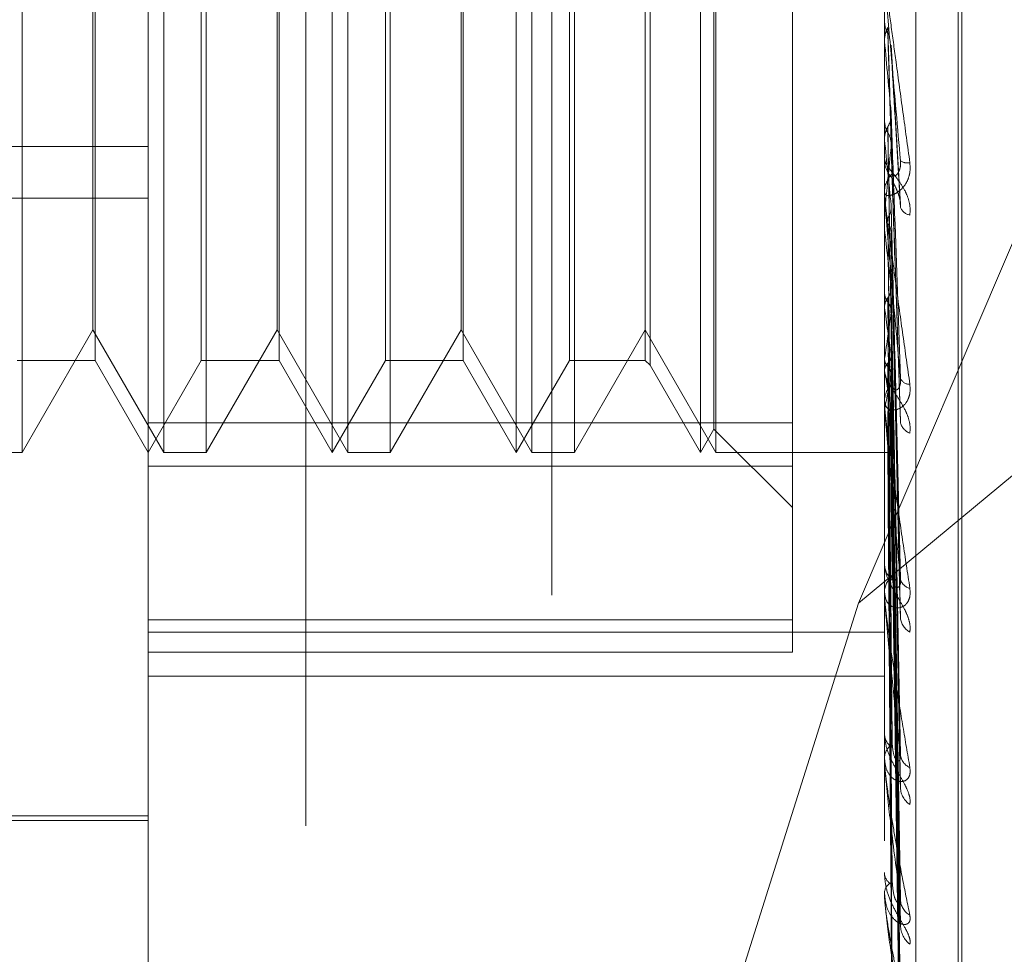
# Model space of a CAD drawing. Units: inches. Extents: x 0 to 23.4, y 0 to 16.5.
# Drawn here: x 12 to 12, y 10.2 to 10.2 of the extents above; entities that cross this region are included whole.
import ezdxf

# ---------------------------------------------------------------- set-up
doc = ezdxf.new("R2010")
doc.units = ezdxf.units.IN
doc.header["$MEASUREMENT"] = 0
doc.linetypes.add('HIDDEN', pattern=[0.07500000000000001, 0.05, -0.025])

msp = doc.modelspace()

# ---------------------------------------------------------------- linework, layer by layer
at = {"color": 7, "linetype": 'HIDDEN', "lineweight": 0}
for p, q in [((11.9940197524, 4.9824529817), (11.9940197524, 10.9320056032)), ((11.9852459204, 10.274228302), (11.9852459204, 10.1463313867)), ((11.9796299886, 10.145789127), (11.9796299886, 10.2736860424)), ((12.0058767078, 10.2736860424), (12.0058767078, 10.145789127)), ((12.0069998941, 10.145897579), (12.0069998941, 10.2737944943)), ((12.0085013797, 10.1631082605), (12.0085013797, 10.2515024763)), ((12.0086320685, 10.1629561085), (12.0086320685, 10.2513503244)), ((12.0025958679, 10.1886027004), (12.0025958679, 10.227406566)), ((11.980184647, 10.1875442531), (11.980184647, 10.2269143318)), ((11.9861916684, 10.1875442531), (11.9861916684, 10.2269143318)), ((11.9867463268, 10.1875442531), (11.9867463268, 10.2269143318)), ((11.9927533482, 10.1875442531), (11.9927533482, 10.2269143318)), ((11.9933080066, 10.1875442531), (11.9933080066, 10.2269143318)), ((11.999315028, 10.1875442531), (11.999315028, 10.2269143318)), ((11.9998696864, 10.1875442531), (11.9998696864, 10.2269143318)), ((11.9997953763, 10.1883762407), (11.9997953763, 10.2260823441)), ((11.9975223437, 10.2238093116), (11.9975223437, 10.1906565091)), ((11.9777357948, 10.2236334919), (11.9777357948, 10.190832252)), ((11.9815241824, 10.190825093), (11.9815241824, 10.2236334919)), ((11.9842974746, 10.2236334919), (11.9842974746, 10.190832252)), ((11.9880858622, 10.190825093), (11.9880858622, 10.2236334919)), ((11.9908591544, 10.2236334919), (11.9908591544, 10.190832252)), ((11.994647542, 10.190825093), (11.994647542, 10.2236334919)), ((11.997346524, 10.2236334919), (11.997346524, 10.190832252)), ((12.0049525546, 10.1821685399), (12.0178030857, 10.2122631921)), ((11.9751383223, 10.207810798), (11.9751383223, 10.1875442531)), ((11.9776614847, 10.1919144985), (11.9776614847, 10.2076816988)), ((11.9817000021, 10.207810798), (11.9817000021, 10.1875442531)), ((11.9842231644, 10.1919144985), (11.9842231644, 10.2076816988)), ((11.9882616819, 10.207810798), (11.9882616819, 10.1875442531)), ((11.9907848442, 10.1919144985), (11.9907848442, 10.2076816988)), ((11.9948233616, 10.207810798), (11.9948233616, 10.1875442531)), ((12.0058767078, 10.2029345031), (12.0058776445, 10.2029344631)), ((12.0058804531, 10.2029762918), (12.0058776445, 10.2029344631)), ((12.0058804531, 10.2014319094), (12.0058804531, 10.2029762918)), ((12.0058767078, 10.2022437468), (12.0058776445, 10.2022437864)), ((12.0058804531, 10.2022023446), (12.0058776445, 10.2022437864)), ((12.0058804531, 10.1966351457), (12.0058804531, 10.2022023446)), ((12.0064511183, 10.196376803), (12.0061161, 10.2020702958)), ((12.0058804531, 10.1994157188), (12.0058776445, 10.1993764066)), ((12.0058804531, 10.1986912911), (12.0058776445, 10.1987299215)), ((12.0064523585, 10.1886559104), (12.0061171072, 10.1985468222)), ((11.9304173902, 10.198448004), (11.9796299886, 10.198448004)), ((12.0058767078, 10.1980967216), (12.0058767078, 10.1979929275)), ((12.0058767078, 10.1967181321), (12.0058767078, 10.1968211361)), ((12.0058804531, 10.1892002751), (12.0058804531, 10.1968117698)), ((12.0058804531, 10.1958688323), (12.0058804531, 10.1968117698)), ((11.9304173902, 10.1966065696), (11.9796299886, 10.1966065696)), ((12.0058804531, 10.1961375486), (12.0058776445, 10.1961021739)), ((12.0058804531, 10.1958688323), (12.0058804531, 10.1961375486)), ((12.0058804531, 10.1954888233), (12.0058776445, 10.1955232461)), ((12.0064322252, 10.1818734419), (12.006111262, 10.1954263233)), ((12.0058804531, 10.193260263), (12.0058776445, 10.1932301042)), ((12.0064352479, 10.1766006739), (12.0061129225, 10.1933287635)), ((12.0178030857, 10.192841138), (12.0049525546, 10.1821685399)), ((12.0058804531, 10.1927106865), (12.0058776445, 10.1927396577)), ((12.0064328221, 10.1757813446), (12.0061115917, 10.1926565916)), ((11.9751383223, 10.1875442531), (11.9776614847, 10.1919144985)), ((11.9776614847, 10.1919144985), (11.980184647, 10.1875442531)), ((11.9817000021, 10.1875442531), (11.9842231644, 10.1919144985)), ((11.9842231644, 10.1919144985), (11.9867463268, 10.1875442531)), ((11.9882616819, 10.1875442531), (11.9907848442, 10.1919144985)), ((11.9907848442, 10.1919144985), (11.9933080066, 10.1875442531)), ((11.9948233616, 10.1875442531), (11.997346524, 10.1919144985)), ((11.997346524, 10.1919144985), (11.9998696864, 10.1875442531)), ((11.9749625026, 10.190825093), (11.9777357948, 10.190825093)), ((11.9777357948, 10.190832252), (11.9777357948, 10.190825093)), ((11.9777357948, 10.190825093), (11.9796299886, 10.1875442531)), ((11.9796299886, 10.1875442531), (11.9815241824, 10.190825093)), ((11.9815241824, 10.190825093), (11.9842974746, 10.190825093)), ((11.9842974746, 10.190832252), (11.9842974746, 10.190825093)), ((11.9842974746, 10.190825093), (11.9861916684, 10.1875442531)), ((11.9861916684, 10.1875442531), (11.9880858622, 10.190825093)), ((11.9880858622, 10.190825093), (11.9908591544, 10.190825093)), ((11.9908591544, 10.190832252), (11.9908591544, 10.190825093)), ((11.9908591544, 10.190825093), (11.9927533482, 10.1875442531)), ((11.9927533482, 10.1875442531), (11.994647542, 10.190825093)), ((11.994647542, 10.190825093), (11.997346524, 10.190825093)), ((11.997346524, 10.190832252), (11.997346524, 10.190825093)), ((11.997346524, 10.190825093), (11.9975223437, 10.1906492733)), ((12.0058804531, 10.1908878545), (12.0058776445, 10.1908640016)), ((12.0064348636, 10.1714691101), (12.0061127132, 10.1909414164)), ((11.9975223437, 10.1906565091), (11.9975223437, 10.1906492733)), ((11.9975223437, 10.1906492733), (11.999315028, 10.1875442531)), ((12.0058767078, 10.1905680332), (12.0058767078, 10.1904705538)), ((12.0058804531, 10.1904572901), (12.0058776445, 10.1904797624)), ((12.0064332285, 10.1708272168), (12.0061118159, 10.1904148486)), ((12.0058767078, 10.1892776501), (12.0058767078, 10.1893737373)), ((12.0058804531, 10.1824170201), (12.0058804531, 10.189364371)), ((12.0058804531, 10.1891060681), (12.0058776445, 10.1890893833)), ((12.006434561, 10.1676308714), (12.0061125479, 10.1891436144)), ((12.0058804531, 10.1888100775), (12.0058776445, 10.1888252388)), ((12.0064335424, 10.167189606), (12.0061119888, 10.1887816417)), ((11.9796299886, 10.1886027004), (12.0025958679, 10.1886027004)), ((11.999315028, 10.1875442531), (11.9997953763, 10.1883762407)), ((11.9997953763, 10.1883762407), (12.0025958679, 10.1855757491)), ((12.0025958679, 10.1886027004), (12.0025958679, 10.1815674205)), ((12.0058804531, 10.1879793023), (12.0058776445, 10.1879703885)), ((12.0064342997, 10.1652244548), (12.0061124048, 10.188000103)), ((12.0058804531, 10.1878285833), (12.0058776445, 10.1878358857)), ((12.0064338093, 10.1649997623), (12.0061121356, 10.1878157897)), ((11.9736229672, 10.1875442531), (11.9751383223, 10.1875442531)), ((11.980184647, 10.1875442531), (11.9817000021, 10.1875442531)), ((11.9867463268, 10.1875442531), (11.9882616819, 10.1875442531)), ((11.9933080066, 10.1875442531), (11.9948233616, 10.1875442531)), ((11.9998696864, 10.1875442531), (12.0058767078, 10.1875442531)), ((12.0058804531, 10.1875482813), (12.0058776445, 10.1875474608)), ((12.0064340553, 10.1643367335), (12.0061122707, 10.1875521083)), ((12.0025958679, 10.1870520189), (11.9796299886, 10.1870520189)), ((12.0058767078, 10.183641526), (12.0058767078, 10.1835538846)), ((12.0058767078, 10.1824859873), (12.0058767078, 10.1825716848)), ((12.0058804531, 10.1765305453), (12.0058804531, 10.1825623185)), ((12.0049525546, 10.1821685399), (11.9994673017, 10.1648028017)), ((11.9796299886, 10.1815674205), (12.0025958679, 10.1815674205)), ((12.0025958679, 10.1815674205), (12.0025958679, 10.180420635)), ((11.9796299886, 10.1811328704), (12.0058767078, 10.1811328704)), ((12.0025958679, 10.180420635), (11.9796299886, 10.180420635)), ((11.9796299886, 10.1795628054), (12.0058767078, 10.1795628054)), ((12.0058767078, 10.1775675422), (12.0058767078, 10.1774929063)), ((12.0058767078, 10.176588612), (12.0058767078, 10.1766608225)), ((11.9606011172, 10.1745849355), (11.9796299886, 10.1745849355)), ((11.966506629, 10.1744208935), (11.9796299886, 10.1744208935)), ((12.0058767078, 10.1725656113), (12.0058767078, 10.1725066785)), ((12.0058767078, 10.1717986707), (12.0058767078, 10.1718547843)), ((12.0058804531, 10.1717536032), (12.0058804531, 10.171845418))]:
    msp.add_line(p, q, dxfattribs=at)
for centre, radius, start, end in [((12.7602853516, 10.2704400883), 0.7574847460950739, 185.1684766181, 185.3608364704), ((12.3485247072, 10.2319183499), 0.3442515392584207, 185.5387947915, 185.9275721392), ((11.7501209783, 10.2231730775), 0.2571844256366003, 353.9658520287, 354.4824138509), ((12.0068231218, 10.1979950228), 0.0009464163242882, 180.1268455699, 225.0430349561), ((12.0067053427, 10.1983212047), 0.0004560720845796, 235.444027621, 279.7563938532), ((12.006815704, 10.1968186169), 0.000938999615182, 134.7695271207, 179.8462821113), ((12.0067980414, 10.1967181364), 0.0009213336745593, 180.0002665637, 185.1680189431), ((12.0068536473, 10.1964424115), 0.0004382868728916, 201.7821837801, 260.6748250322), ((12.1726462071, 10.2136097843), 0.1677473872659672, 186.2014949742, 186.9001221748), ((12.0806604005, 10.2023325078), 0.0753964187931052, 187.331876133, 188.6106123423), ((11.9430384356, 10.200669718), 0.0635987737204582, 351.1524539486, 352.6441583482), ((12.0067382686, 10.1904777954), 0.0008615912789702, 180.4815681142, 227.3393541261), ((12.0330055424, 10.1949171974), 0.0274892931964105, 189.3370315992, 191.9683161984), ((11.9828315062, 10.1941790671), 0.0236006202122752, 347.5872926808, 350.5788974446), ((12.0067705577, 10.1903257105), 0.0003539030170599, 203.7609831683, 271.9545879438), ((12.0067260345, 10.1893656944), 0.000849364856768, 132.2994668881, 179.4574373039), ((12.0066780954, 10.1892776635), 0.0008013876865767, 180.0009552828, 185.5415760595), ((12.006958519, 10.1887194268), 0.0005207074089941, 190.5738057718, 250.2576169184), ((12.0066175495, 10.1835698837), 0.0007410144523109, 181.237157249, 231.3169963981), ((12.0066022518, 10.1825544154), 0.0007257495399999, 128.1031201109, 178.6365036497), ((12.0068644109, 10.1831126758), 0.0004246049887049, 190.3038519055, 258.8949487055), ((12.0065140836, 10.1824860157), 0.0006373758000785, 180.0025561491, 186.214418336), ((12.0070854568, 10.1817011779), 0.0006416853757009, 185.4324809367, 241.8405759734), ((12.0064782591, 10.1775224917), 0.0006022784254627, 182.8156391764, 237.4720300634), ((12.0064620894, 10.1766292773), 0.0005862310169675, 121.6580174389, 176.9154114662), ((12.0069858452, 10.1768080298), 0.0005409281310688, 184.5921430138, 247.9335465247), ((12.0063295028, 10.1765886637), 0.0004527950307632, 180.0065477045, 187.3745325793), ((12.0072141343, 10.1756205283), 0.0007684558991865, 182.8867095032, 235.8387887683), ((12.0063403528, 10.1725577714), 0.0004664517011592, 186.2885266996, 246.5069120221), ((12.0063256277, 10.1718004418), 0.0004521970637187, 112.2495432371, 173.0978326925), ((12.0061507969, 10.1717987598), 0.0002740891943589, 180.0186231182, 189.4827872995), ((12.0071196729, 10.1716181016), 0.0006734584961281, 182.0692040703, 239.9690258732), ((12.0073253246, 10.1706907345), 0.0008789902216232, 181.5440444854, 231.8728511514)]:
    msp.add_arc(centre, radius, start, end, dxfattribs=at)
for points, knots in [([(12.00587670775109, 10.20453851476492), (12.00587704073624, 10.20453410654624), (12.00587775989525, 10.20452458597118), (12.00588475585215, 10.2044668394904), (12.00590909290282, 10.20427799519314), (12.00598847735537, 10.20368553982083), (12.00612217522536, 10.20270071718291), (12.00631496034024, 10.20128651092429), (12.00653643536859, 10.1996664481741), (12.00670033947298, 10.19847160573316), (12.00678262840614, 10.19787172868842)], [0, 0, 0, 0, 0.0132025401087871, 0.028513960679664, 0.0541642800174174, 0.133565611939555, 0.3075826695255328, 0.4871063898433783, 0.7424990169527801, 1, 1, 1, 1]), ([(12.00644665353639, 10.19794559625887), (12.00634426549969, 10.19911040876269), (12.00617248065935, 10.20106471061714), (12.00598629894136, 10.2032041164585), (12.00590227395056, 10.20418511037835), (12.00588590285134, 10.20438148505258), (12.00588117943146, 10.20444040867737), (12.00588067607795, 10.20444907693368), (12.00588045312698, 10.20445291637478)], [0, 0, 0, 0, 0.5273188798745029, 0.8847263069758988, 0.9590362595959747, 0.9800473728110741, 0.9911623590740863, 1, 1, 1, 1]), ([(12.00587693132965, 10.20291246319099), (12.00587689267252, 10.20276741970016), (12.00587676435976, 10.20228598382728), (12.00587673120792, 10.20180392281505), (12.00587670804382, 10.20146709363108)], [0, 0, 0, 0, 0.3012727114743153, 1, 1, 1, 1]), ([(12.00587693132965, 10.20291246319099), (12.00588755450464, 10.20281131345952), (12.00590368321522, 10.20265774216409), (12.00597336744995, 10.20252097289467), (12.0059971541645, 10.20247428670254)], [0, 0, 0, 0, 0.6586499852881667, 1, 1, 1, 1]), ([(12.00587693132965, 10.20226435885541), (12.00588755450463, 10.20236504021946), (12.00590368321521, 10.20251790041275), (12.00597336744995, 10.20265549759576), (12.0059971541645, 10.20270246639621)], [0, 0, 0, 0, 0.6586499852820746, 1, 1, 1, 1]), ([(12.0059971541645, 10.20270246639621), (12.00600171672909, 10.2025479575638), (12.00602452955713, 10.20177541323061), (12.0060763947848, 10.20004200855475), (12.00612495133094, 10.19845063218849), (12.00615440719434, 10.19748525535271)], [0, 0, 0, 0, 0.0895371415810683, 0.4476858070873025, 0.9999999999999999, 0.9999999999999999, 0.9999999999999999, 0.9999999999999999]), ([(12.0059971541645, 10.20247428670254), (12.0060017167291, 10.20231940809335), (12.00602452955713, 10.20154501487582), (12.00607639478478, 10.19982301221518), (12.00612495133093, 10.19826838599483), (12.00615440719434, 10.19732530290447)], [0, 0, 0, 0, 0.0895371415796869, 0.4476858070872358, 1, 1, 1, 1]), ([(12.00587693132965, 10.20226435885541), (12.00587689267251, 10.20210004274572), (12.00587676435976, 10.20155463619716), (12.00587673120792, 10.20100985025726), (12.00587670804382, 10.20062919345459)], [0, 0, 0, 0, 0.3012727113699938, 1, 1, 1, 1]), ([(12.00611378424632, 10.20206981156072), (12.00611480679042, 10.20206539888227), (12.00612489311828, 10.20202187242534), (12.0061190502868, 10.20197706053536), (12.00611379979705, 10.20193679164004)], [0, 0, 0, 0, 0.1013792246458032, 1, 1, 1, 1]), ([(12.00611379979705, 10.20193679164004), (12.00612292264702, 10.20177400014386), (12.0061685369603, 10.20096004153162), (12.00627817282331, 10.19905956368237), (12.00638154378656, 10.19735402897422), (12.00644665353639, 10.19627977238728)], [0, 0, 0, 0, 0.0846963374232255, 0.4234822757473875, 1, 1, 1, 1]), ([(12.0059971541645, 10.19915863573825), (12.00601501520911, 10.19919153130532), (12.00608190599584, 10.19931472736737), (12.00612286889025, 10.19949217989386), (12.00611574657414, 10.19963179816678), (12.00611379979705, 10.1996699607043)], [0, 0, 0, 0, 0.2093091832054954, 0.7838766564426366, 1, 1, 1, 1]), ([(12.00611379979705, 10.1996699607043), (12.00612292264702, 10.19940502895097), (12.00616853696029, 10.19808036834305), (12.00627817282331, 10.19493198491551), (12.00638154378657, 10.19201832655381), (12.0064466535364, 10.19018311518449)], [0, 0, 0, 0, 0.0846963374234655, 0.4234822757473963, 0.9999999999999999, 0.9999999999999999, 0.9999999999999999, 0.9999999999999999]), ([(12.00587693132965, 10.19935522475091), (12.00587689267252, 10.19909169359383), (12.00587676435976, 10.19821696731727), (12.00587673120792, 10.19734165402854), (12.00587670804382, 10.19673004874762)], [0, 0, 0, 0, 0.3012727113987673, 1, 1, 1, 1]), ([(12.00587693132965, 10.19935522475091), (12.00588755450464, 10.19926035345915), (12.00590368321522, 10.19911631444925), (12.00597336744995, 10.19898863804456), (12.0059971541645, 10.19894505570194)], [0, 0, 0, 0, 0.658649985292065, 1, 1, 1, 1]), ([(12.00587693132965, 10.19874858817731), (12.00588755450464, 10.19884263419025), (12.00590368321521, 10.19898542021475), (12.00597336744995, 10.19911455543047), (12.0059971541645, 10.19915863573825)], [0, 0, 0, 0, 0.6586499852891653, 1, 1, 1, 1]), ([(12.0059971541645, 10.19915863573825), (12.00600171672909, 10.19888623336345), (12.00602452955712, 10.19752422118766), (12.00607639478478, 10.19447461415448), (12.00612495133094, 10.191685734665), (12.00615440719435, 10.18999391636607)], [0, 0, 0, 0, 0.0895371415803974, 0.4476858070873493, 1, 1, 1, 1]), ([(12.0059971541645, 10.19894505570194), (12.0060017167291, 10.19867230720984), (12.00602452955713, 10.19730856444718), (12.00607639478478, 10.19426962989226), (12.00612495133093, 10.1915151491583), (12.00615440719434, 10.18984419818057)], [0, 0, 0, 0, 0.089537141581141, 0.447685807087539, 1, 1, 1, 1]), ([(12.0059971541645, 10.19894505570194), (12.00601501520912, 10.19891261804396), (12.00608190599585, 10.19879113688156), (12.00612286889026, 10.19861716936462), (12.00611574657415, 10.19848154019042), (12.00611379979705, 10.19844446801253)], [0, 0, 0, 0, 0.2093091831954349, 0.7838766564314343, 1, 1, 1, 1]), ([(12.00587693132965, 10.19874858817731), (12.00587689267252, 10.1984670175244), (12.00587676435976, 10.19753241361839), (12.00587673120791, 10.19659838874127), (12.00587670804381, 10.19594576007145)], [0, 0, 0, 0, 0.3012727114606651, 1, 1, 1, 1]), ([(12.00611379979705, 10.19844446801253), (12.00612292264702, 10.19816433252669), (12.0061685369603, 10.19676365315058), (12.00627817282331, 10.19347627748782), (12.00638154378656, 10.19049909743973), (12.00644665353639, 10.1886238759846)], [0, 0, 0, 0, 0.0846963374239521, 0.4234822757480378, 1, 1, 1, 1]), ([(12.00678262840614, 10.1960099167441), (12.00678994732074, 10.19612891885117), (12.00679820886274, 10.19626324763621), (12.00675222080985, 10.19652035779358), (12.00669763607794, 10.19668316481756), (12.00656738929091, 10.19695892179224), (12.00637889700974, 10.19725052564705), (12.00612151542236, 10.19757140770614), (12.00591830882035, 10.19783141306208), (12.00589075330248, 10.19793839624042), (12.00587670775108, 10.19799292752296)], [0, 0, 0, 0, 0.1194461009593419, 0.1348299623662834, 0.2536738278703202, 0.281754655033759, 0.4371652095510462, 0.6109336935288947, 0.8016857882124809, 1, 1, 1, 1]), ([(12.00678262840614, 10.19787172868842), (12.00678994732074, 10.19774855828115), (12.00679820886275, 10.19760952434666), (12.00675222080985, 10.19736977329749), (12.00669763607793, 10.19722936985121), (12.00656738929093, 10.19701479677869), (12.00637889700973, 10.19682376288808), (12.00612151542236, 10.1967008783589), (12.00591830882035, 10.19669554228215), (12.00589075330249, 10.19677873253031), (12.00587670775109, 10.1968211361212)], [0, 0, 0, 0, 0.1194461009611381, 0.134829962364918, 0.2536738278665412, 0.2817546550316574, 0.4371652095450363, 0.610933693525126, 0.8016857882118134, 0.9999999999999999, 0.9999999999999999, 0.9999999999999999, 0.9999999999999999]), ([(12.00615440719438, 10.19748525535276), (12.00617085827959, 10.1974390677426), (12.00619325700079, 10.19737618171473), (12.00630651037338, 10.19743336375607), (12.00638086371666, 10.19752660664251), (12.00643390396949, 10.19767128614905), (12.00645387750787, 10.19781313055198), (12.00644869541354, 10.19790815443047), (12.00644665353639, 10.19794559625886)], [0, 0, 0, 0, 0.423557156583758, 0.5766877106399919, 0.7311347586991133, 0.8323151788364652, 0.9339279095283726, 1, 1, 1, 1]), ([(12.00615440719438, 10.19732530290442), (12.00617085827958, 10.19725665509825), (12.00619325700078, 10.19716318873706), (12.00630651037337, 10.19692903881433), (12.00638086371666, 10.19675181196465), (12.00643390396949, 10.19656044697707), (12.00645387750786, 10.19640414667421), (12.00644869541354, 10.19631492715159), (12.00644665353639, 10.19627977238727)], [0, 0, 0, 0, 0.4235571565810193, 0.5766877106352485, 0.7311347586918499, 0.8323151788278995, 0.9339279095261119, 1, 1, 1, 1]), ([(12.00587670775109, 10.19671813208098), (12.00587704073625, 10.19670794232433), (12.00587775989525, 10.19668593517129), (12.00588475585216, 10.19660729071689), (12.00590909290283, 10.19638131485684), (12.00598847735537, 10.19574106136843), (12.00612217522537, 10.19472797518454), (12.00631496034024, 10.19330674122922), (12.00653643536859, 10.19170816117684), (12.00670033947298, 10.19055231313602), (12.00678262840615, 10.18997201343863)], [0, 0, 0, 0, 0.0132025401096327, 0.0285139606804618, 0.0541642800157774, 0.1335656119377117, 0.3075826695243951, 0.4871063898431002, 0.7424990169524321, 1, 1, 1, 1]), ([(12.0064466535364, 10.19018311518449), (12.0063442654997, 10.19130380793143), (12.00617248065935, 10.19318408643671), (12.00598629894136, 10.19530424276038), (12.00590227395057, 10.19632078799358), (12.00588590285134, 10.19653908208152), (12.00588117943146, 10.19661080919434), (12.00588067607795, 10.19662767520065), (12.00588045312698, 10.19663514568092)], [0, 0, 0, 0, 0.5273188798733918, 0.8847263069741748, 0.9590362595946368, 0.980047372811093, 0.9911623590737825, 1, 1, 1, 1]), ([(12.00587693132965, 10.19608257563254), (12.00587689347758, 10.19571007929873), (12.00587676777834, 10.19447309275808), (12.00587670896431, 10.19319813416141), (12.00587670779952, 10.19229569786086), (12.00587670775109, 10.19225817613221)], [0, 0, 0, 0, 0.2922709278847144, 0.9705738585748461, 1, 1, 1, 1]), ([(12.0059971541645, 10.19590649964116), (12.00601501520912, 10.19593607230699), (12.00608190599585, 10.19604682388539), (12.00612286889025, 10.19620660542009), (12.00611574657414, 10.19633263259155), (12.00611379979705, 10.19636708020761)], [0, 0, 0, 0, 0.2093091831919035, 0.7838766564240237, 0.9999999999999999, 0.9999999999999999, 0.9999999999999999, 0.9999999999999999]), ([(12.00611379979705, 10.19636708020761), (12.00612292264702, 10.19599334050926), (12.00616853696029, 10.19412463942009), (12.00627817282331, 10.18969364788854), (12.00638154378656, 10.1856093092495), (12.00644665353639, 10.18303672736926)], [0, 0, 0, 0, 0.0846963374232471, 0.4234822757480094, 1, 1, 1, 1]), ([(12.0059971541645, 10.19590649964116), (12.0060017167291, 10.19552604905551), (12.00602452955713, 10.19362379570584), (12.00607639478478, 10.18936820705922), (12.00612495133093, 10.18548262181761), (12.00615440719434, 10.18312550877684)], [0, 0, 0, 0, 0.0895371415798959, 0.4476858070863675, 1, 1, 1, 1]), ([(12.0059971541645, 10.19571523860119), (12.0060017167291, 10.19533447806732), (12.00602452955713, 10.19343067497614), (12.00607639478479, 10.18918464353968), (12.00612495133094, 10.18532986240256), (12.00615440719434, 10.18299143605939)], [0, 0, 0, 0, 0.0895371415796819, 0.4476858070871814, 1, 1, 1, 1]), ([(12.0059971541645, 10.19571523860119), (12.00601501520912, 10.19568630532807), (12.00608190599585, 10.19557794831741), (12.00612286889025, 10.19542303300999), (12.00611574657415, 10.19530257594119), (12.00611379979705, 10.19526965082822)], [0, 0, 0, 0, 0.2093091831987055, 0.783876656451002, 1, 1, 1, 1]), ([(12.00587693132965, 10.19553933224731), (12.00587689267252, 10.19515068374819), (12.00587676435976, 10.19386066150421), (12.00587673120792, 10.19257115578178), (12.00587670804382, 10.19167014294463)], [0, 0, 0, 0, 0.3012727113278794, 1, 1, 1, 1]), ([(12.00611379979705, 10.19526965082822), (12.00612292264702, 10.19488229617906), (12.0061685369603, 10.19294552024117), (12.00627817282332, 10.18839006108652), (12.00638154378657, 10.1842488387424), (12.00644665353639, 10.18164042780833)], [0, 0, 0, 0, 0.0846963374239308, 0.4234822757475932, 0.9999999999999999, 0.9999999999999999, 0.9999999999999999, 0.9999999999999999]), ([(12.0059971541645, 10.19306359877681), (12.00601501520912, 10.19308877970821), (12.00608190599584, 10.19318308395237), (12.00612286889025, 10.19331941957432), (12.00611574657414, 10.19342730069399), (12.00611379979705, 10.19345678836199)], [0, 0, 0, 0, 0.209309183201564, 0.7838766564201478, 1, 1, 1, 1]), ([(12.00611379979705, 10.19345678836199), (12.00612292264702, 10.1929877486451), (12.00616853696029, 10.19064254680087), (12.00627817282332, 10.18508909474409), (12.00638154378657, 10.17998169446777), (12.00644665353639, 10.17676472188857)], [0, 0, 0, 0, 0.0846963374238535, 0.423482275747573, 1, 1, 1, 1]), ([(12.00587693132965, 10.19321279790186), (12.00587689347758, 10.19274480184145), (12.00587676777834, 10.19119067962536), (12.00587670896431, 10.18958903999535), (12.00587670779952, 10.18845541853525), (12.00587670775109, 10.18840828453055)], [0, 0, 0, 0, 0.2922709278856024, 0.9705738585706213, 1, 1, 1, 1]), ([(12.00587693132965, 10.19321279790186), (12.00588755450464, 10.19314041932815), (12.00590368321522, 10.19303053004656), (12.00597336744995, 10.19293438762315), (12.0059971541645, 10.1929015694055)], [0, 0, 0, 0, 0.6586499852846182, 1, 1, 1, 1]), ([(12.00587693132965, 10.19275258193632), (12.00588755450464, 10.19282352271324), (12.00590368321522, 10.19293122904967), (12.00597336744995, 10.19302991300664), (12.0059971541645, 10.19306359877681)], [0, 0, 0, 0, 0.6586499852839008, 1, 1, 1, 1]), ([(12.0059971541645, 10.19306359877681), (12.0060017167291, 10.19258885045575), (12.00602452955713, 10.19021510832455), (12.0060763947848, 10.18490734612596), (12.00612495133093, 10.18006549030666), (12.00615440719433, 10.17712827473074)], [0, 0, 0, 0, 0.0895371415801931, 0.4476858070867886, 1, 1, 1, 1]), ([(12.0059971541645, 10.1929015694055), (12.0060017167291, 10.19242655850762), (12.00602452955713, 10.19005150349198), (12.0060763947848, 10.18475183781296), (12.00612495133093, 10.17993607810653), (12.00615440719433, 10.17701469321869)], [0, 0, 0, 0, 0.0895371415797624, 0.4476858070863868, 0.9999999999999999, 0.9999999999999999, 0.9999999999999999, 0.9999999999999999]), ([(12.0059971541645, 10.1929015694055), (12.00601501520912, 10.19287718624111), (12.00608190599585, 10.1927858696869), (12.00612286889025, 10.19265560563183), (12.00611574657415, 10.19255467430076), (12.00611379979705, 10.19252708625208)], [0, 0, 0, 0, 0.2093091832034946, 0.783876656435031, 1, 1, 1, 1]), ([(12.00587693132965, 10.19275258193632), (12.00587689347758, 10.19227090418762), (12.00587676777834, 10.19067134779477), (12.0058767089643, 10.18902368226383), (12.00587670779952, 10.18785767314265), (12.00587670775109, 10.18780919251545)], [0, 0, 0, 0, 0.2922709278836174, 0.9705738585747316, 1, 1, 1, 1]), ([(12.00611379979705, 10.19252708625208), (12.00612292264702, 10.19204651244586), (12.0061685369603, 10.18964364007479), (12.00627817282333, 10.18398474359127), (12.00638154378656, 10.17882915351646), (12.00644665353638, 10.17558182787074)], [0, 0, 0, 0, 0.0846963374233041, 0.4234822757477147, 1, 1, 1, 1]), ([(12.00587693132965, 10.19084961280316), (12.00587689347758, 10.19030303161339), (12.00587676777834, 10.18848794374879), (12.0058767089643, 10.18661751050718), (12.00587670779952, 10.18529367592773), (12.00587670775109, 10.18523863319305)], [0, 0, 0, 0, 0.2922709278864987, 0.9705738585837347, 1, 1, 1, 1]), ([(12.00587693132965, 10.19084961280316), (12.00588755450464, 10.19079263556236), (12.00590368321522, 10.1907061294634), (12.00597336744995, 10.19063128843628), (12.0059971541645, 10.19060574145057)], [0, 0, 0, 0, 0.6586499852914947, 1, 1, 1, 1]), ([(12.0059971541645, 10.19073268298958), (12.00601501520912, 10.19075256208209), (12.00608190599584, 10.1908270105909), (12.00612286889025, 10.19093497277548), (12.00611574657414, 10.19102080873862), (12.00611379979705, 10.19104427069741)], [0, 0, 0, 0, 0.2093091832074298, 0.7838766564128606, 1, 1, 1, 1]), ([(12.00611379979705, 10.19104427069741), (12.00612292264702, 10.19049688327942), (12.0061685369603, 10.1877599423852), (12.00627817282333, 10.18128474602984), (12.00638154378657, 10.17533887886944), (12.00644665353638, 10.17159378536203)], [0, 0, 0, 0, 0.0846963374238133, 0.4234822757476771, 1, 1, 1, 1]), ([(12.00587693132965, 10.1904890576614), (12.00587689347758, 10.18993175758424), (12.00587676777834, 10.1880810744178), (12.00587670896431, 10.18617458229316), (12.00587670779952, 10.18482537367177), (12.00587670775109, 10.18476927592863)], [0, 0, 0, 0, 0.2922709278868211, 0.9705738585750961, 1, 1, 1, 1]), ([(12.00678262840614, 10.1882293261018), (12.00678994732074, 10.18833899253672), (12.00679820886275, 10.18846278327727), (12.00675222080984, 10.1887106121664), (12.00669763607793, 10.18887225514087), (12.00656738929092, 10.18915563775794), (12.00637889700974, 10.18947012008255), (12.00612151542236, 10.18985224566888), (12.00591830882034, 10.19020079552468), (12.00589075330248, 10.19037947673838), (12.00587670775109, 10.19047055382078)], [0, 0, 0, 0, 0.1194461009593395, 0.1348299623645828, 0.2536738278675201, 0.2817546550314355, 0.4371652095507303, 0.6109336935313332, 0.8016857882090804, 1, 1, 1, 1]), ([(12.00587693132965, 10.1904890576614), (12.00588755450464, 10.19054436363684), (12.00590368321522, 10.19062833232534), (12.00597336744995, 10.19070612757869), (12.0059971541645, 10.19073268298957)], [0, 0, 0, 0, 0.6586499852660503, 1, 1, 1, 1]), ([(12.0059971541645, 10.19073268298957), (12.0060017167291, 10.19018079557437), (12.00602452955713, 10.18742135788699), (12.0060763947848, 10.18125325849152), (12.00612495133093, 10.17563012937917), (12.00615440719434, 10.17221896989188)], [0, 0, 0, 0, 0.0895371415794971, 0.4476858070861761, 1, 1, 1, 1]), ([(12.0059971541645, 10.19060574145057), (12.0060017167291, 10.19005364832015), (12.00602452955713, 10.18729318205646), (12.0060763947848, 10.18113142586068), (12.00612495133094, 10.17552874168805), (12.00615440719434, 10.17212998471698)], [0, 0, 0, 0, 0.0895371415797298, 0.4476858070865955, 1, 1, 1, 1]), ([(12.0059971541645, 10.19060574145057), (12.00601501520912, 10.19058678966601), (12.00608190599585, 10.19051581398643), (12.00612286889025, 10.19041490926606), (12.00611574657415, 10.19033715159397), (12.00611379979705, 10.19031589771354)], [0, 0, 0, 0, 0.2093091832041518, 0.7838766564324802, 1, 1, 1, 1]), ([(12.00611379979705, 10.19031589771354), (12.00612292264702, 10.18975947393974), (12.00616853696029, 10.18697735120366), (12.00627817282333, 10.18041954465422), (12.00638154378657, 10.17443592330682), (12.00644665353639, 10.17066704975912)], [0, 0, 0, 0, 0.0846963374232229, 0.4234822757474872, 1, 1, 1, 1]), ([(12.00615440719439, 10.18999391636611), (12.00617085827959, 10.18990325603319), (12.00619325700079, 10.18977981885589), (12.00630651037338, 10.18976025304926), (12.00638086371667, 10.18981284390806), (12.0064339039695, 10.1899289848832), (12.00645387750787, 10.19005578323021), (12.00644869541355, 10.19014712442662), (12.0064466535364, 10.19018311518446)], [0, 0, 0, 0, 0.4235571565852504, 0.5766877106350101, 0.7311347586974286, 0.8323151788365732, 0.9339279095296352, 1, 1, 1, 1]), ([(12.00678262840615, 10.18997201343863), (12.00678994732075, 10.18985500232141), (12.00679820886275, 10.18972292095245), (12.00675222080985, 10.18950567938406), (12.00669763607794, 10.18938351225163), (12.00656738929093, 10.18920793768635), (12.00637889700974, 10.18907066295254), (12.00612151542237, 10.18903741553828), (12.00591830882036, 10.18913760134417), (12.00589075330249, 10.18929401197447), (12.0058767077511, 10.18937373733323)], [0, 0, 0, 0, 0.1194461009584419, 0.1348299623634459, 0.2536738278679332, 0.2817546550328578, 0.4371652095464851, 0.6109336935290979, 0.8016857882155988, 1, 1, 1, 1]), ([(12.0058767077511, 10.18927765011876), (12.00587704073625, 10.18926204710847), (12.00587775989526, 10.1892283487733), (12.00588475585216, 10.1891316487608), (12.00590909290283, 10.18887670869427), (12.00598847735537, 10.18821179751902), (12.00612217522536, 10.18720706336342), (12.00631496034025, 10.18583016880951), (12.00653643536859, 10.18431084830312), (12.00670033947298, 10.18323577002212), (12.00678262840614, 10.1826960212151)], [0, 0, 0, 0, 0.013202540108855, 0.0285139606795538, 0.0541642800152842, 0.133565611940157, 0.30758266952628, 0.4871063898424067, 0.7424990169524144, 0.9999999999999999, 0.9999999999999999, 0.9999999999999999, 0.9999999999999999]), ([(12.00587693132965, 10.18907843200315), (12.00587689347758, 10.18847302055216), (12.00587676777834, 10.18646256904312), (12.00587670896431, 10.18439094452545), (12.00587670779952, 10.18292474365308), (12.00587670775109, 10.18286378157602)], [0, 0, 0, 0, 0.2922709278840519, 0.9705738585720043, 1, 1, 1, 1]), ([(12.00644665353639, 10.18303672736926), (12.00634426549969, 10.18407279560352), (12.00617248065935, 10.18581109259543), (12.00598629894137, 10.18783537142789), (12.00590227395057, 10.18885072738108), (12.00588590285135, 10.18908305116566), (12.00588117943147, 10.18916498936176), (12.00588067607796, 10.18918944353667), (12.00588045312699, 10.18920027505349)], [0, 0, 0, 0, 0.5273188798736128, 0.8847263069758334, 0.9590362595950289, 0.9800473728105612, 0.9911623590762931, 1, 1, 1, 1]), ([(12.0059971541645, 10.18899799764916), (12.00601501520912, 10.18901185642057), (12.00608190599585, 10.18906375843093), (12.00612286889025, 10.18913944514354), (12.00611574657415, 10.18920013361478), (12.00611379979705, 10.18921672188802)], [0, 0, 0, 0, 0.2093091831747584, 0.783876656423689, 1, 1, 1, 1]), ([(12.00611379979705, 10.18921672188802), (12.00612292264702, 10.18861077077643), (12.0061685369603, 10.18558101100713), (12.0062781728233, 10.17841810082049), (12.00638154378655, 10.17184866590697), (12.00644665353638, 10.16771080890844)], [0, 0, 0, 0, 0.0846963374232507, 0.4234822757477989, 0.9999999999999999, 0.9999999999999999, 0.9999999999999999, 0.9999999999999999]), ([(12.00587693132966, 10.18883056908739), (12.00587689267252, 10.18821778799569), (12.00587676435976, 10.18618381323378), (12.00587673120792, 10.18415006776513), (12.00587670804382, 10.18272903430839)], [0, 0, 0, 0, 0.3012727115307521, 1, 1, 1, 1]), ([(12.0059971541645, 10.18899799764915), (12.0060017167291, 10.18838891778891), (12.00602452955713, 10.18534351781298), (12.00607639478477, 10.17853801240365), (12.00612495133092, 10.17233684453529), (12.00615440719433, 10.16857502932816)], [0, 0, 0, 0, 0.0895371415803086, 0.4476858070868244, 1, 1, 1, 1]), ([(12.0059971541645, 10.1889107319404), (12.0060017167291, 10.18830151066165), (12.00602452955713, 10.18525540359299), (12.0060763947848, 10.17845425880367), (12.00612495133093, 10.1722671457685), (12.00615440719434, 10.16851385664651)], [0, 0, 0, 0, 0.0895371415799617, 0.447685807086946, 1, 1, 1, 1]), ([(12.0059971541645, 10.1889107319404), (12.00601501520912, 10.18889789650253), (12.00608190599585, 10.18884982694356), (12.00612286889025, 10.18878192851739), (12.00611574657415, 10.18873015486918), (12.00611379979705, 10.18871600332761)], [0, 0, 0, 0, 0.2093091831986938, 0.7838766564311244, 0.9999999999999999, 0.9999999999999999, 0.9999999999999999, 0.9999999999999999]), ([(12.00611379979705, 10.18871600332761), (12.00612292264702, 10.18810384019116), (12.0061685369603, 10.18504302025445), (12.00627817282331, 10.17782331985406), (12.00638154378656, 10.17122793089971), (12.00644665353639, 10.16707372635974)], [0, 0, 0, 0, 0.0846963374234778, 0.4234822757477856, 1, 1, 1, 1]), ([(12.00587693132965, 10.18796327059069), (12.00587689347758, 10.18732091002584), (12.00587676777834, 10.18518775782854), (12.00587670896431, 10.18298981593809), (12.00587670779952, 10.18143424109652), (12.00587670775109, 10.1813695630056)], [0, 0, 0, 0, 0.2922709278849538, 0.9705738585838866, 1, 1, 1, 1]), ([(12.00610407173145, 10.18800033210996), (12.00610904646166, 10.18800449265571), (12.00612417069094, 10.18801714159249), (12.0061179645715, 10.18803093673075), (12.00611379979705, 10.18804019430946)], [0, 0, 0, 0, 0.3289245433770807, 1, 1, 1, 1]), ([(12.00611379979705, 10.18804019430946), (12.00612292264702, 10.18739758015621), (12.00616853696029, 10.18418450492387), (12.00627817282331, 10.17659276714285), (12.00638154378656, 10.1696372009705), (12.00644665353639, 10.16525613341388)], [0, 0, 0, 0, 0.0846963374237079, 0.4234822757480692, 1, 1, 1, 1]), ([(12.00587693132965, 10.18783705831252), (12.00587689267252, 10.18719094513227), (12.00587676435976, 10.18504633277285), (12.00587673120792, 10.1829018322772), (12.00587670804382, 10.18140341126031)], [0, 0, 0, 0, 0.3012727113225188, 1, 1, 1, 1]), ([(12.0059971541645, 10.18792223880341), (12.0060017167291, 10.18727798023122), (12.00602452955713, 10.1840566866566), (12.00607639478478, 10.17685974393045), (12.00612495133093, 10.17030466366983), (12.00615440719434, 10.16632815454577)], [0, 0, 0, 0, 0.0895371415802895, 0.4476858070870773, 1, 1, 1, 1]), ([(12.0059971541645, 10.187877802935), (12.0060017167291, 10.18723347235224), (12.00602452955713, 10.18401181872462), (12.00607639478478, 10.17681709643465), (12.00612495133093, 10.17026917292239), (12.00615440719434, 10.16629700529744)], [0, 0, 0, 0, 0.0895371415801455, 0.4476858070872937, 0.9999999999999999, 0.9999999999999999, 0.9999999999999999, 0.9999999999999999]), ([(12.00611379979705, 10.18778522744587), (12.00612292264703, 10.1871394501175), (12.0061685369603, 10.18391055898758), (12.00627817282331, 10.17628990351941), (12.00638154378656, 10.16932112149905), (12.00644665353639, 10.16493172974257)], [0, 0, 0, 0, 0.0846963374235297, 0.4234822757481658, 0.9999999999999999, 0.9999999999999999, 0.9999999999999999, 0.9999999999999999]), ([(12.00587693132965, 10.18754443340476), (12.00587689347758, 10.18688834031045), (12.00587676777834, 10.18470958510295), (12.00587670896431, 10.18246476518848), (12.00587670779952, 10.1808760389035), (12.00587670775109, 10.18080998243334)], [0, 0, 0, 0, 0.2922709278851269, 0.9705738585851146, 1, 1, 1, 1]), ([(12.00587693132965, 10.18754443340476), (12.00588755450464, 10.18754344008628), (12.00590368321522, 10.18754193197348), (12.00597336744995, 10.18754368782123), (12.0059971541645, 10.18754428717988)], [0, 0, 0, 0, 0.658649985289997, 1, 1, 1, 1]), ([(12.0059971541645, 10.18754428717988), (12.0060017167291, 10.18688813507915), (12.00602452955713, 10.18360737384863), (12.00607639478478, 10.17627911006723), (12.00612495133093, 10.16960703509407), (12.00615440719434, 10.16555955345351)], [0, 0, 0, 0, 0.0895371415803909, 0.447685807086588, 1, 1, 1, 1]), ([(12.00610380222907, 10.18755199923324), (12.0061088944098, 10.18755243152421), (12.00612415843052, 10.18755372733416), (12.00611794223058, 10.18755581771691), (12.00611379979705, 10.18755721073381)], [0, 0, 0, 0, 0.3336067754126015, 1, 1, 1, 1]), ([(12.00611379979705, 10.18755721073381), (12.00612292264702, 10.18690115928872), (12.0061685369603, 10.18362089750381), (12.00627817282331, 10.17587471731191), (12.00638154378656, 10.16878441216474), (12.00644665353639, 10.16431847724627)], [0, 0, 0, 0, 0.0846963374239004, 0.4234822757477142, 1, 1, 1, 1]), ([(12.00678262840614, 10.18113544374666), (12.00678994732075, 10.18123181087874), (12.00679820886275, 10.18134058945491), (12.00675222080984, 10.181570179894), (12.00669763607794, 10.18172481662074), (12.00656738929093, 10.18200558269408), (12.00637889700974, 10.18233157727789), (12.00612151542236, 10.18276113537715), (12.00591830882035, 10.18318563223289), (12.00589075330249, 10.18342955347733), (12.00587670775109, 10.18355388459654)], [0, 0, 0, 0, 0.1194461009594953, 0.1348299623618937, 0.2536738278684341, 0.2817546550342813, 0.437165209551727, 0.6109336935287356, 0.801685788211312, 1, 1, 1, 1]), ([(12.00615440719438, 10.18312550877688), (12.00617085827959, 10.18299365242184), (12.00619325700079, 10.1828141254363), (12.00630651037338, 10.18271851894091), (12.00638086371666, 10.18272855700146), (12.0064339039695, 10.18281196180771), (12.00645387750787, 10.18291913127618), (12.00644869541355, 10.18300348848168), (12.0064466535364, 10.18303672736923)], [0, 0, 0, 0, 0.4235571565796043, 0.5766877106393018, 0.7311347587010613, 0.832315178828969, 0.93392790952602, 1, 1, 1, 1]), ([(12.00678262840614, 10.1826960212151), (12.00678994732075, 10.18258939847458), (12.00679820886275, 10.18246904343599), (12.00675222080985, 10.18228216302464), (12.00669763607794, 10.18218264764457), (12.00656738929092, 10.18205241730873), (12.00637889700974, 10.1819738631983), (12.00612151542236, 10.18203145454712), (12.00591830882035, 10.18223354125957), (12.00589075330249, 10.18245751918435), (12.00587670775109, 10.1825716848288)], [0, 0, 0, 0, 0.1194461009593984, 0.1348299623639141, 0.2536738278692119, 0.2817546550311683, 0.4371652095476689, 0.6109336935272477, 0.8016857882138013, 1, 1, 1, 1]), ([(12.00587670775109, 10.18248598728233), (12.00587704073625, 10.18246553495186), (12.00587775989525, 10.18242136338019), (12.00588475585216, 10.18231010279997), (12.00590909290283, 10.18203541272524), (12.00598847735535, 10.18136987548541), (12.00612217522538, 10.1804098070683), (12.00631496034023, 10.17912701647245), (12.0065364353686, 10.17774186771369), (12.00670033947298, 10.17678641532269), (12.00678262840614, 10.17630672533422)], [0, 0, 0, 0, 0.0132025401114675, 0.0285139606801373, 0.0541642800159155, 0.1335656119403307, 0.3075826695263432, 0.4871063898434078, 0.7424990169524954, 1, 1, 1, 1]), ([(12.00644665353639, 10.17676472188857), (12.00634426549969, 10.1776787194047), (12.00617248065936, 10.17921220830089), (12.00598629894134, 10.18106744693085), (12.00590227395057, 10.18204491599449), (12.00588590285134, 10.18228287268878), (12.00588117943146, 10.18237206050827), (12.00588067607795, 10.18240321901418), (12.00588045312698, 10.18241702008831)], [0, 0, 0, 0, 0.5273188798751344, 0.8847263069756278, 0.9590362595961711, 0.9800473728119539, 0.9911623590768038, 1, 1, 1, 1]), ([(12.00643124067131, 10.18187334170709), (12.00643984572342, 10.18182204744923), (12.00645438711404, 10.1817353669934), (12.00644889544195, 10.18166794995864), (12.00644665353639, 10.18164042780829)], [0, 0, 0, 0, 0.5917626687057941, 1, 1, 1, 1]), ([(12.00678262840613, 10.17498466106993), (12.00678994732074, 10.17506424593992), (12.00679820886274, 10.17515408081053), (12.00675222080984, 10.17535713480297), (12.00669763607793, 10.17549917630776), (12.00656738929091, 10.17576717821992), (12.00637889700973, 10.17609290276931), (12.00612151542235, 10.1765543680326), (12.00591830882034, 10.1770394694659), (12.00589075330248, 10.17733981479177), (12.00587670775108, 10.17749290629718)], [0, 0, 0, 0, 0.1194461009634465, 0.1348299623690632, 0.2536738278707915, 0.2817546550339176, 0.4371652095504431, 0.6109336935290829, 0.8016857882143624, 1, 1, 1, 1]), ([(12.00615440719437, 10.17712827473078), (12.00617059369901, 10.17696047010054), (12.00619263218463, 10.17673199829562), (12.00630729433575, 10.17656123952446), (12.00637824556986, 10.17653456125671), (12.00642516292959, 10.17655864396317), (12.00643221976932, 10.17659584033066), (12.00643316444654, 10.17660081969286)], [0, 0, 0, 0, 0.499505277482801, 0.6800937026975421, 0.8622346827249224, 0.9815577848084598, 1, 1, 1, 1]), ([(12.00643316444654, 10.17660081969286), (12.00644079561078, 10.17662445236484), (12.00645429137938, 10.17666624691448), (12.00644896717608, 10.17673489205191), (12.00644665353639, 10.17676472188852)], [0, 0, 0, 0, 0.56544865768709, 0.9999999999999999, 0.9999999999999999, 0.9999999999999999, 0.9999999999999999]), ([(12.00678262840614, 10.17630672533422), (12.00678994732074, 10.17621434459405), (12.00679820886274, 10.17611006583049), (12.00675222080985, 10.17596030092116), (12.00669763607793, 10.17588703403855), (12.00656738929092, 10.17580685479583), (12.00637889700973, 10.175789860459), (12.00612151542236, 10.17593620906949), (12.00591830882034, 10.17623289274824), (12.00589075330248, 10.17651634282168), (12.00587670775108, 10.17666082250794)], [0, 0, 0, 0, 0.1194461009552119, 0.1348299623628693, 0.2536738278659768, 0.2817546550308666, 0.4371652095489231, 0.6109336935319024, 0.8016857882122894, 0.9999999999999999, 0.9999999999999999, 0.9999999999999999, 0.9999999999999999]), ([(12.00587670775108, 10.1765886119621), (12.00587704073624, 10.17656404951197), (12.00587775989525, 10.17651100117949), (12.00588475585215, 10.17638920127882), (12.00590909290282, 10.17610468921086), (12.00598847735536, 10.17546258015636), (12.00612217522537, 10.17458187685175), (12.00631496034023, 10.1734395536084), (12.0065364353686, 10.17223863948235), (12.00670033947298, 10.17143734552017), (12.00678262840614, 10.17103505159627)], [0, 0, 0, 0, 0.0132025401085308, 0.028513960678346, 0.0541642800142496, 0.1335656119378575, 0.3075826695253157, 0.4871063898426231, 0.7424990169524378, 1, 1, 1, 1]), ([(12.00644665353638, 10.17159378536203), (12.00634426549969, 10.17235267790841), (12.00617248065935, 10.17362593442467), (12.00598629894135, 10.17524507969435), (12.00590227395056, 10.17614933358963), (12.00588590285134, 10.17638432281874), (12.00588117943146, 10.17647753678144), (12.00588067607795, 10.17651427346877), (12.00588045312698, 10.17653054529344)], [0, 0, 0, 0, 0.527318879873041, 0.8847263069753275, 0.9590362595964429, 0.9800473728119128, 0.9911623590763683, 1, 1, 1, 1]), ([(12.00643160711977, 10.17578123610371), (12.00644002598416, 10.17573541264335), (12.00645436820047, 10.17565734867294), (12.00644890842852, 10.17560390158133), (12.00644665353638, 10.1755818278707)], [0, 0, 0, 0, 0.5869988436317084, 0.9999999999999999, 0.9999999999999999, 0.9999999999999999, 0.9999999999999999]), ([(12.00678262840614, 10.16999928338324), (12.00678994732074, 10.17005920958659), (12.00679820886274, 10.17012685388538), (12.00675222080985, 10.17029603253078), (12.00669763607793, 10.17042034506354), (12.00656738929092, 10.1706658965272), (12.00637889700973, 10.17097957850827), (12.00612151542236, 10.17145627237863), (12.00591830882035, 10.17198444555977), (12.00589075330248, 10.17233035970445), (12.00587670775108, 10.17250667847019)], [0, 0, 0, 0, 0.1194461009582291, 0.1348299623643984, 0.2536738278650878, 0.2817546550297076, 0.4371652095494702, 0.6109336935285251, 0.8016857882117632, 1, 1, 1, 1]), ([(12.00615440719438, 10.1722189698919), (12.00617058841381, 10.17202086856098), (12.00619261970345, 10.17175114675076), (12.006307309996, 10.17151360813397), (12.00637819327036, 10.17144586305886), (12.00642501837759, 10.17144022869849), (12.00643203839694, 10.17146600957561), (12.00643290988888, 10.1714692101119)], [0, 0, 0, 0, 0.5002703735363552, 0.6811354074240182, 0.8635553741921289, 0.9830612443958681, 0.9999999999999999, 0.9999999999999999, 0.9999999999999999, 0.9999999999999999]), ([(12.00678262840614, 10.17103505159627), (12.00678994732074, 10.17096025173709), (12.00679820886275, 10.17087581815476), (12.00675222080983, 10.1707685816415), (12.00669763607794, 10.17072421131242), (12.00656738929092, 10.17069698104949), (12.00637889700973, 10.17074216070591), (12.00612151542236, 10.17097197715797), (12.00591830882035, 10.17135253488181), (12.00589075330249, 10.17168521247978), (12.00587670775109, 10.17185478433559)], [0, 0, 0, 0, 0.1194461009582078, 0.134829962359762, 0.2536738278670315, 0.2817546550306091, 0.4371652095459693, 0.6109336935248444, 0.8016857882103097, 1, 1, 1, 1]), ([(12.00587670775109, 10.17179867066764), (12.00587704073624, 10.17177088584878), (12.00587775989525, 10.17171087806043), (12.00588475585215, 10.17158294100507), (12.00590909290283, 10.17129888995131), (12.00598847735536, 10.17070341657637), (12.00612217522538, 10.16993390929633), (12.00631496034022, 10.16897333994378), (12.0065364353686, 10.16800006461593), (12.00670033947298, 10.16738188993411), (12.00678262840613, 10.16707153202536)], [0, 0, 0, 0, 0.013202540109862, 0.0285139606814941, 0.0541642800148904, 0.1335656119403776, 0.3075826695262052, 0.4871063898434161, 0.7424990169528886, 1, 1, 1, 1]), ([(12.00644665353638, 10.16771080890844), (12.00634426549968, 10.16828716813118), (12.00617248065934, 10.16925417345961), (12.00598629894136, 10.17057870524026), (12.00590227395056, 10.17137706187545), (12.00588590285134, 10.17160059051636), (12.00588117943146, 10.1716944616268), (12.00588067607795, 10.17173544873594), (12.00588045312698, 10.17175360320501)], [0, 0, 0, 0, 0.527318879874193, 0.8847263069764697, 0.959036259596723, 0.9800473728113609, 0.9911623590753301, 1, 1, 1, 1]), ([(12.00643290988888, 10.1714692101119), (12.00644066939346, 10.17148447787813), (12.00645430352079, 10.17151130467701), (12.0064489571577, 10.17156894815271), (12.00644665353639, 10.17159378536197)], [0, 0, 0, 0, 0.5691236700688719, 0.9999999999999999, 0.9999999999999999, 0.9999999999999999, 0.9999999999999999]), ([(12.00643186019751, 10.17082711608082), (12.00644015065476, 10.1707879662384), (12.00645435531672, 10.17072088787817), (12.00644891757572, 10.17068287618026), (12.00644665353639, 10.17066704975907)], [0, 0, 0, 0, 0.5836434029155136, 1, 1, 1, 1])]:
    msp.add_open_spline(points, degree=3, knots=knots, dxfattribs=at)

doc.saveas('drawing.dxf')
